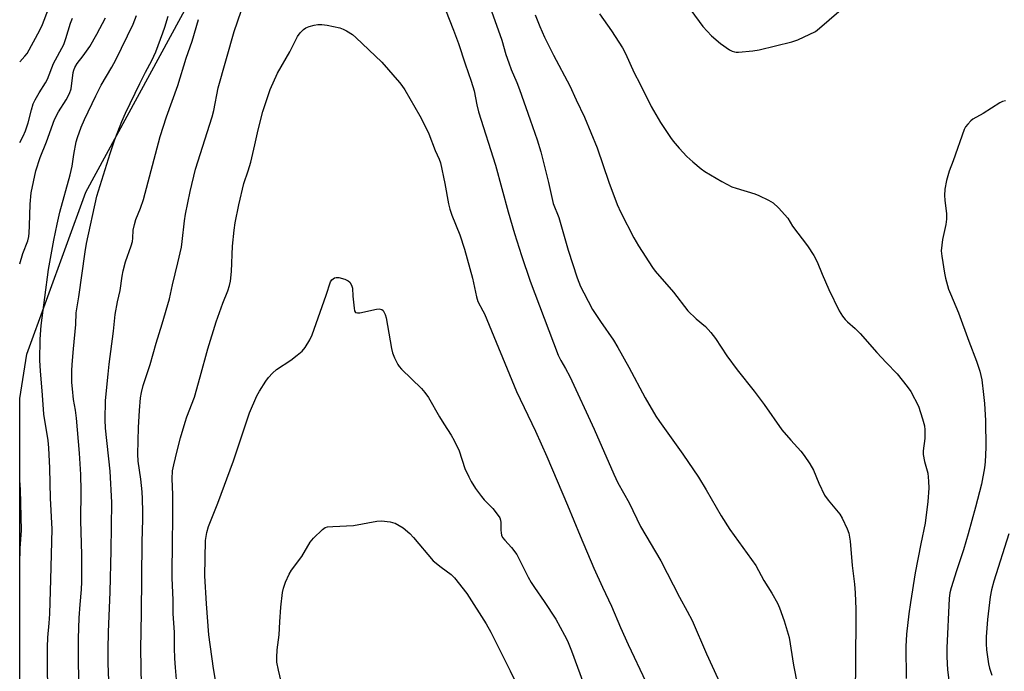
# Model space of a CAD drawing. Units: inches. Extents: x 1177771 to 1183771, y 549457 to 553458.
# Drawn here: x 1177771 to 1178091, y 552421 to 552633 of the extents above; entities that cross this region are included whole.
import ezdxf

# ---------------------------------------------------------------- set-up
doc = ezdxf.new("R2010")
doc.units = ezdxf.units.IN
doc.header["$MEASUREMENT"] = 0
doc.layers.add('NTRL-Farm Land', color=3, linetype='Continuous')
doc.layers.add('Undefined', color=1, linetype='Continuous')

msp = doc.modelspace()

# ---------------------------------------------------------------- linework, layer by layer
at = {"layer": 'NTRL-Farm Land'}
msp.add_polyline3d([(1177770.89, 552370.43, 0), (1177770.89, 552509.51, 0), (1177770.9, 552509.53, 0), (1177773.25, 552523.96, 0), (1177792.35, 552576.54, 0), (1177826.6, 552639.57, 0), (1177865.96, 552690.77, 0), (1177894.53, 552726.16, 0), (1177935.52, 552779.16, 0), (1177998.9, 552841.7, 0), (1178052.46, 552868.73, 0), (1178100.72, 552881.31, 0)], dxfattribs=at)
at = {"layer": 'Undefined'}
for points, elevation in [([(1177810.55, 552410.38), (1177810.21, 552428.24), (1177810.45, 552439.83), (1177810.61, 552462.93), (1177810.88, 552470.35), (1177810.89, 552472.79), (1177810.79, 552476.93), (1177810.63, 552479.26), (1177810.23, 552483.31), (1177809.39, 552489.24), (1177809.25, 552491.48), (1177809.41, 552500.09), (1177809.77, 552505.66), (1177810.16, 552509.76), (1177810.47, 552511.45), (1177811.03, 552513.72), (1177813.25, 552520.63), (1177815.19, 552527.52), (1177817.12, 552533.79), (1177819.49, 552541.95), (1177820.46, 552546.47), (1177822.24, 552553.63), (1177823.38, 552558.71), (1177823.69, 552560.58), (1177824.42, 552567.27), (1177824.74, 552569.42), (1177826.2, 552576.74), (1177828, 552584.08), (1177833.37, 552601.02), (1177833.88, 552603.1), (1177835.36, 552610.49), (1177840.51, 552628.77), (1177847.32, 552648.68)], 336), ([(1177770.9, 552618.88), (1177772.58, 552620.69), (1177773.27, 552621.63), (1177777.44, 552629.12), (1177778.24, 552630.96), (1177780.2, 552636.05)], 324), ([(1177780.46, 552395.42), (1177779.9, 552421.55), (1177779.93, 552428.78), (1177780.07, 552431.89), (1177780.51, 552436.56), (1177780.69, 552439.61), (1177781.04, 552450.73), (1177781.43, 552467.07), (1177780.84, 552477.21), (1177780.65, 552486.89), (1177780.34, 552493.48), (1177780.08, 552495.91), (1177778.72, 552504.49), (1177778.33, 552510.64), (1177777.6, 552518.53), (1177777.47, 552521.92), (1177777.58, 552528.83), (1177777.89, 552533.25), (1177780.28, 552551.46), (1177781.96, 552561.02), (1177783.04, 552566.14), (1177783.97, 552570.06), (1177787.29, 552582.17), (1177787.89, 552584.99), (1177788.47, 552588.76), (1177789.27, 552592.87), (1177789.69, 552594.31), (1177790.87, 552597.7), (1177791.89, 552600.12), (1177795.58, 552607.89), (1177797.35, 552611.31), (1177800.83, 552617.16), (1177802.1, 552619.5), (1177807.7, 552631.11), (1177808.8, 552633.93)], 330), ([(1177790.3, 552408.75), (1177789.95, 552424.02), (1177789.97, 552431.57), (1177790.16, 552438.27), (1177790.47, 552442.68), (1177790.95, 552447.5), (1177791.08, 552449.97), (1177791.04, 552458.75), (1177790.77, 552469.96), (1177790.85, 552479.52), (1177790.7, 552484.87), (1177790.3, 552491.83), (1177789.29, 552503.16), (1177788.97, 552505.74), (1177788.38, 552509.22), (1177788.02, 552512.7), (1177787.87, 552514.74), (1177787.87, 552518.51), (1177787.95, 552520.54), (1177788.37, 552525.72), (1177789.13, 552533.58), (1177789.23, 552537.34), (1177790.09, 552542.61), (1177792.11, 552557.14), (1177792.6, 552559.86), (1177795.96, 552575.22), (1177800.28, 552589.07), (1177801.81, 552593.65), (1177804.02, 552599.47), (1177805.19, 552602.21), (1177809.9, 552611.87), (1177811.75, 552615.48), (1177813.83, 552619.31), (1177815.09, 552622.08), (1177817.38, 552628.25), (1177818.01, 552630.16), (1177819.06, 552633.72)], 332), ([(1177909.15, 552635.77), (1177911.75, 552629.16), (1177913.31, 552624.84), (1177915.52, 552618.22), (1177917.5, 552612.65), (1177918.46, 552609.43), (1177919.28, 552604.91), (1177919.82, 552602.69), (1177925.38, 552585.28), (1177927.38, 552577.73), (1177929.49, 552570.21), (1177931.57, 552563.18), (1177933.82, 552555.98), (1177936.65, 552547.65), (1177945.72, 552523.6), (1177946.55, 552521.86), (1177948.14, 552519.32), (1177949.52, 552516.67), (1177957.46, 552499.54), (1177963.78, 552484.99), (1177965.1, 552482.17), (1177968.75, 552475.7), (1177972.48, 552468.01), (1177979.06, 552456.78), (1177985.16, 552444.98), (1177987.64, 552440.52), (1177989.19, 552437.42), (1177993.87, 552426.66), (1177999.36, 552414.57)], 336), ([(1177924.11, 552635.33), (1177927.42, 552625.93), (1177928.75, 552621.24), (1177929.67, 552618.52), (1177930.47, 552616.36), (1177932.26, 552612.18), (1177933.15, 552609.87), (1177936.68, 552600.02), (1177938.87, 552593.57), (1177940.09, 552589.65), (1177940.78, 552587.11), (1177942.59, 552579.67), (1177944.08, 552572.93), (1177945.91, 552568.32), (1177948.99, 552557.73), (1177951.9, 552548.76), (1177952.96, 552545.96), (1177954.01, 552543.81), (1177956.89, 552538.47), (1177959.41, 552534.59), (1177963.63, 552528.51), (1177965.14, 552526.07), (1177968.66, 552519.76), (1177973.94, 552509.71), (1177977.43, 552503.83), (1177978.57, 552502.13), (1177986.21, 552491.45), (1177991.23, 552483.96), (1177993.74, 552479.84), (1177998.65, 552471.48), (1178001.46, 552467.03), (1178009.87, 552455.3), (1178012.54, 552450.44), (1178015.11, 552446.32), (1178016.91, 552443.11), (1178017.6, 552441.52), (1178019.06, 552437.38), (1178020.75, 552431.89), (1178022.13, 552422.95), (1178024.75, 552409.78)], 334), ([(1177938.28, 552634.14), (1177939.8, 552630.36), (1177941.3, 552626.89), (1177944.21, 552621.02), (1177949.48, 552611.14), (1177951.58, 552606.51), (1177954.26, 552600.89), (1177958.33, 552590.91), (1177962.21, 552579.81), (1177964.89, 552572.54), (1177966.07, 552569.9), (1177970.3, 552561.69), (1177971.85, 552559.11), (1177976.32, 552552.13), (1177977.22, 552550.86), (1177983.14, 552544.03), (1177987.86, 552537.99), (1177990.51, 552535.45), (1177993.56, 552532.92), (1177995.32, 552530.93), (1177996.77, 552529.04), (1178000.51, 552523.37), (1178003.86, 552518.88), (1178009.39, 552511.94), (1178012.55, 552507.62), (1178018.33, 552499.42), (1178021.22, 552496.04), (1178024.48, 552492.44), (1178025.64, 552490.99), (1178027.39, 552488.29), (1178028.58, 552486.25), (1178030.35, 552482.01), (1178032.19, 552478.17), (1178033.37, 552476.53), (1178037.19, 552471.95), (1178037.92, 552470.67), (1178039.59, 552467.18), (1178040.1, 552465.8), (1178040.53, 552463.24), (1178041.13, 552455.29), (1178041.94, 552449.24), (1178042.19, 552446.4), (1178042.34, 552441.12), (1178042.26, 552421.58), (1178042.1, 552416.18)], 332), ([(1177959.19, 552634.42), (1177963.06, 552628.98), (1177966.58, 552623.44), (1177967.57, 552621.63), (1177970.41, 552615.34), (1177972.27, 552611.86), (1177975.92, 552604.35), (1177978.89, 552599.2), (1177982.17, 552594.3), (1177983.06, 552593.12), (1177984.96, 552590.88), (1177987.51, 552588.15), (1177989.44, 552586.42), (1177992.17, 552584.18), (1177993.34, 552583.31), (1177998.88, 552579.98), (1178002.11, 552578.3), (1178003.46, 552577.82), (1178009.58, 552576), (1178010.91, 552575.45), (1178014.02, 552573.97), (1178015.5, 552573.12), (1178017.22, 552571.48), (1178020.24, 552568.15), (1178021.83, 552565.5), (1178026.69, 552559.18), (1178028.68, 552555.95), (1178029.76, 552553.9), (1178031.38, 552549.92), (1178033.56, 552544.9), (1178037, 552538.01), (1178038.03, 552536.34), (1178038.87, 552535.25), (1178039.61, 552534.44), (1178042.11, 552532.26), (1178043.74, 552530.71), (1178049.22, 552524.44), (1178052.17, 552521.24), (1178055.83, 552517.51), (1178059.06, 552513.49), (1178060.19, 552511.8), (1178062.69, 552507.04), (1178064.05, 552502.93), (1178064.66, 552500.72), (1178064.8, 552499.32), (1178064.76, 552496.51), (1178064.25, 552492.52), (1178064.25, 552491.37), (1178064.62, 552489.1), (1178065.71, 552485.31), (1178065.97, 552482.75), (1178066.06, 552480.46), (1178065.72, 552476.11), (1178064.86, 552469.02), (1178063.44, 552462.39), (1178061.65, 552452.92), (1178060.06, 552443.33), (1178059.55, 552439.63), (1178058.86, 552433.03), (1178058.61, 552428.97), (1178058.7, 552418.59)], 330), ([(1177770.9, 552592.64), (1177772.04, 552594.76), (1177772.77, 552596.45), (1177773.62, 552599.09), (1177774.71, 552603.33), (1177775.29, 552605.21), (1177775.91, 552606.54), (1177777.16, 552608.87), (1177779.24, 552612.05), (1177779.92, 552613.25), (1177781.91, 552618.36), (1177785.17, 552624.54), (1177785.89, 552626.45), (1177787.34, 552631.45), (1177787.98, 552633.02)], 326), ([(1177800.1, 552412.18), (1177799.6, 552423.62), (1177799.56, 552428.18), (1177799.67, 552433.67), (1177800.28, 552446.8), (1177800.57, 552460.22), (1177800.75, 552475.8), (1177800.23, 552485.95), (1177798.74, 552499.96), (1177798.62, 552502.58), (1177798.8, 552508.92), (1177799.57, 552517.45), (1177799.92, 552520.71), (1177801.32, 552531.46), (1177801.91, 552536.84), (1177802.66, 552540.95), (1177803.52, 552544.58), (1177804.15, 552549.23), (1177804.5, 552550.99), (1177805.25, 552553.88), (1177807.06, 552559.12), (1177807.46, 552560.52), (1177807.6, 552561.62), (1177807.72, 552564.19), (1177808.11, 552566.05), (1177808.6, 552567.64), (1177810.12, 552571.38), (1177811.09, 552574.13), (1177816.51, 552594.66), (1177818.57, 552601.06), (1177822.18, 552611.16), (1177824.97, 552620.07), (1177826.84, 552625.6), (1177828.98, 552632.63)], 334), ([(1177822.14, 552414.34), (1177821.43, 552422.22), (1177821.27, 552425.1), (1177821.12, 552428.56), (1177821.1, 552433.67), (1177820.74, 552439.64), (1177820.76, 552444.05), (1177820.36, 552451.33), (1177820.5, 552464.19), (1177820.65, 552469.16), (1177820.57, 552478.39), (1177820.4, 552483.45), (1177820.53, 552486.07), (1177820.91, 552488.04), (1177821.97, 552492.54), (1177823.1, 552496.78), (1177824.61, 552501.88), (1177825.16, 552503.55), (1177827.6, 552509.97), (1177829.53, 552516.58), (1177831.93, 552525.63), (1177834.71, 552534.42), (1177836.8, 552540.52), (1177838.43, 552544.46), (1177839.03, 552546.28), (1177839.29, 552547.68), (1177839.64, 552550.83), (1177840.03, 552558.98), (1177840.57, 552564.21), (1177840.9, 552566.55), (1177842, 552572.43), (1177843.63, 552579.39), (1177845.04, 552583.5), (1177845.89, 552586.3), (1177847.26, 552591.93), (1177848.33, 552596.76), (1177849.85, 552602.74), (1177852.24, 552609.92), (1177854.58, 552615.22), (1177858.62, 552622.1), (1177861.13, 552627.1), (1177861.93, 552628.25), (1177863.06, 552629.43), (1177863.74, 552629.89), (1177864.82, 552630.32), (1177866.52, 552630.8), (1177867.65, 552630.98), (1177869.03, 552630.96), (1177870.68, 552630.8), (1177874.85, 552629.88), (1177875.95, 552629.52), (1177876.99, 552629), (1177878.95, 552627.73), (1177880.07, 552626.82), (1177888.42, 552618.73), (1177894.24, 552612.14), (1177894.95, 552611.22), (1177895.91, 552609.74), (1177900.8, 552601.33), (1177901.93, 552599.25), (1177903.78, 552595.52), (1177905.82, 552590.09), (1177907.06, 552587.25), (1177907.48, 552586.03), (1177908.95, 552579.33), (1177910.15, 552572.72), (1177910.53, 552570.99), (1177911.19, 552569.12), (1177913.82, 552562.72), (1177915.3, 552558.03), (1177917.86, 552548.59), (1177919.19, 552542.6), (1177919.66, 552541.03), (1177921.29, 552538.06), (1177921.76, 552537.07), (1177932.2, 552511.82), (1177938.4, 552498.97), (1177942.05, 552490.69), (1177948.8, 552474.93), (1177952.82, 552464.97), (1177957.34, 552454.42), (1177960.09, 552448.29), (1177963.01, 552442.13), (1177966, 552435.21), (1177968.49, 552429.68), (1177974.21, 552417.5)], 338), ([(1177834.99, 552414.78), (1177833.78, 552421.83), (1177832.35, 552432.79), (1177831.51, 552442.9), (1177831, 552452), (1177831.19, 552463.43), (1177831.64, 552466), (1177832.17, 552467.97), (1177835.2, 552475.56), (1177840.36, 552489.31), (1177845.46, 552504.92), (1177847.86, 552510.4), (1177848.74, 552511.95), (1177850.78, 552515.23), (1177851.66, 552516.37), (1177853, 552517.82), (1177854.31, 552518.93), (1177858.88, 552522.05), (1177860.99, 552523.64), (1177862.58, 552524.95), (1177863.53, 552526.06), (1177865.08, 552528.59), (1177865.84, 552530.2), (1177870.44, 552543.15), (1177871.8, 552547.39), (1177872.28, 552548.08), (1177872.68, 552548.45), (1177873.14, 552548.73), (1177873.64, 552548.86), (1177874.46, 552548.79), (1177876.45, 552548.26), (1177877.5, 552547.81), (1177878.09, 552547.29), (1177878.65, 552546.38), (1177878.96, 552545.35), (1177879.06, 552542.73), (1177879.44, 552538.87), (1177879.6, 552538.07), (1177879.93, 552537.5), (1177880.55, 552537.35), (1177881.34, 552537.42), (1177886.78, 552538.54), (1177887.59, 552538.64), (1177888.08, 552538.59), (1177888.51, 552538.42), (1177888.86, 552538.13), (1177889.14, 552537.74), (1177889.56, 552536.81), (1177889.85, 552535.7), (1177891.63, 552525.79), (1177891.95, 552524.35), (1177892.6, 552522.72), (1177893.66, 552520.63), (1177894.12, 552519.9), (1177894.89, 552519.05), (1177901.39, 552512.84), (1177902.47, 552511.53), (1177903.6, 552509.9), (1177907.2, 552503.6), (1177908.57, 552501.35), (1177911.01, 552497.66), (1177911.99, 552495.91), (1177913.57, 552492.56), (1177915.43, 552486.8), (1177916.66, 552484.14), (1177917.51, 552482.59), (1177918.92, 552480.34), (1177920.79, 552477.77), (1177921.73, 552476.68), (1177924.47, 552473.77), (1177925.93, 552471.95), (1177926.73, 552470.76), (1177927.01, 552470.03), (1177927.14, 552469.28), (1177927.1, 552466.78), (1177927.18, 552465.96), (1177927.37, 552465.16), (1177927.69, 552464.41), (1177928.35, 552463.52), (1177930.61, 552461.13), (1177932.29, 552458.86), (1177936, 552451.56), (1177936.98, 552449.78), (1177938, 552448.18), (1177941.19, 552443.6), (1177944.93, 552437.83), (1177947.81, 552432.64), (1177948.7, 552430.8), (1177950.01, 552427.61), (1177953.96, 552416.98)], 340), ([(1177857.55, 552410.26), (1177854.89, 552421.36), (1177854.4, 552423.96), (1177854.38, 552425.39), (1177854.5, 552427.97), (1177855.08, 552432.8), (1177855.39, 552436.98), (1177855.64, 552441.8), (1177856.25, 552446.5), (1177856.52, 552447.95), (1177857.22, 552449.86), (1177858.4, 552452.52), (1177859.17, 552453.75), (1177862.47, 552458.22), (1177865.18, 552462.87), (1177866.33, 552464.16), (1177869.19, 552467.04), (1177870.09, 552467.67), (1177870.87, 552467.88), (1177872.57, 552468.02), (1177879.32, 552468.25), (1177886.87, 552469.66), (1177888.31, 552469.8), (1177891.15, 552469.49), (1177891.98, 552469.31), (1177892.8, 552469.02), (1177894.11, 552468.35), (1177895.36, 552467.56), (1177897.52, 552465.67), (1177898.73, 552464.38), (1177905.17, 552456.88), (1177907.71, 552454.72), (1177911.03, 552452.34), (1177912.05, 552451.29), (1177916.09, 552446.19), (1177922.39, 552436.37), (1177923.88, 552433.68), (1177930.12, 552421.15), (1177934.04, 552413.09)], 342), ([(1178092.07, 552465.58), (1178087.19, 552450.21), (1178086.46, 552447.41), (1178086.01, 552445.14), (1178085.12, 552437.8), (1178084.7, 552432.19), (1178084.64, 552429.91), (1178084.8, 552427.95), (1178085.47, 552423.33), (1178085.79, 552421.92), (1178086.51, 552419.73)], 326)]:
    msp.add_lwpolyline(points, dxfattribs=dict(at, elevation=elevation))
for points in [[(1177984.91, 552641.13, 328), (1177992.67, 552630.34, 328), (1177995.47, 552627.29, 328), (1177998.47, 552624.82, 328), (1178001.39, 552622.82, 328), (1178002.16, 552622.4, 328), (1178002.94, 552622.12, 328), (1178003.47, 552622.01, 328), (1178004.32, 552621.99, 328), (1178008.93, 552622.46, 328), (1178010.94, 552622.75, 328), (1178021.6, 552625.33, 328), (1178023.56, 552626.04, 328), (1178029.22, 552628.78, 328), (1178030.61, 552629.82, 328), (1178036.82, 552635.18, 328)], [(1177770.9, 552553.27, 328), (1177771.91, 552556.61, 328), (1177773.48, 552560.74, 328), (1177773.84, 552562.17, 328), (1177773.99, 552563.31, 328), (1177774.12, 552565.6, 328), (1177774.29, 552572.67, 328), (1177774.59, 552576.3, 328), (1177776.18, 552583.53, 328), (1177777.58, 552587.85, 328), (1177779.56, 552592.93, 328), (1177782.21, 552600.2, 328), (1177783.5, 552602.68, 328), (1177786, 552606.5, 328), (1177787.08, 552608.55, 328), (1177787.55, 552610.17, 328), (1177788.3, 552615.38, 328), (1177788.49, 552616.22, 328), (1177788.8, 552617.04, 328), (1177789.54, 552618.31, 328), (1177791.52, 552620.83, 328), (1177793.64, 552623.84, 328), (1177795.97, 552627.86, 328), (1177798.7, 552633.17, 328)], [(1178090.99, 552606.23, 328), (1178089.95, 552605.97, 328), (1178089.16, 552605.59, 328), (1178083.67, 552602.09, 328), (1178080.38, 552600.22, 328), (1178079.7, 552599.7, 328), (1178078.7, 552598.65, 328), (1178078, 552597.73, 328), (1178077.59, 552596.95, 328), (1178073.99, 552586.77, 328), (1178072.69, 552583.35, 328), (1178071.83, 552580.33, 328), (1178071.31, 552577.48, 328), (1178071.17, 552575.44, 328), (1178071.26, 552573.96, 328), (1178071.81, 552569.5, 328), (1178071.83, 552567.78, 328), (1178071.6, 552566.11, 328), (1178070.47, 552561.22, 328), (1178070.12, 552557.51, 328), (1178070.27, 552555.76, 328), (1178071.13, 552550.23, 328), (1178071.48, 552548.65, 328), (1178072.46, 552545.05, 328), (1178073.05, 552543.49, 328), (1178075.69, 552537.33, 328), (1178079.01, 552528.14, 328), (1178081.54, 552521.66, 328), (1178082.63, 552518.43, 328), (1178083.22, 552515.56, 328), (1178083.79, 552510.81, 328), (1178084.1, 552507.87, 328), (1178084.5, 552502.41, 328), (1178084.57, 552493.6, 328), (1178084.37, 552489.03, 328), (1178084.14, 552487.01, 328), (1178083.16, 552481.75, 328), (1178081.27, 552474.29, 328), (1178078.88, 552465.56, 328), (1178077.32, 552460.41, 328), (1178075.04, 552453.58, 328), (1178073.35, 552448.06, 328), (1178072.92, 552446.41, 328), (1178072.65, 552444.55, 328), (1178071.89, 552428.54, 328), (1178071.88, 552425.61, 328), (1178072.16, 552421.45, 328), (1178072.57, 552418.02, 328)], [(1177770.89, 552455.7, 328), (1177771.07, 552460.99, 328), (1177771.51, 552466.66, 328), (1177771.13, 552479.96, 328), (1177770.89, 552482.94, 328)]]:
    msp.add_polyline3d(points, dxfattribs=at)

doc.saveas('drawing.dxf')
